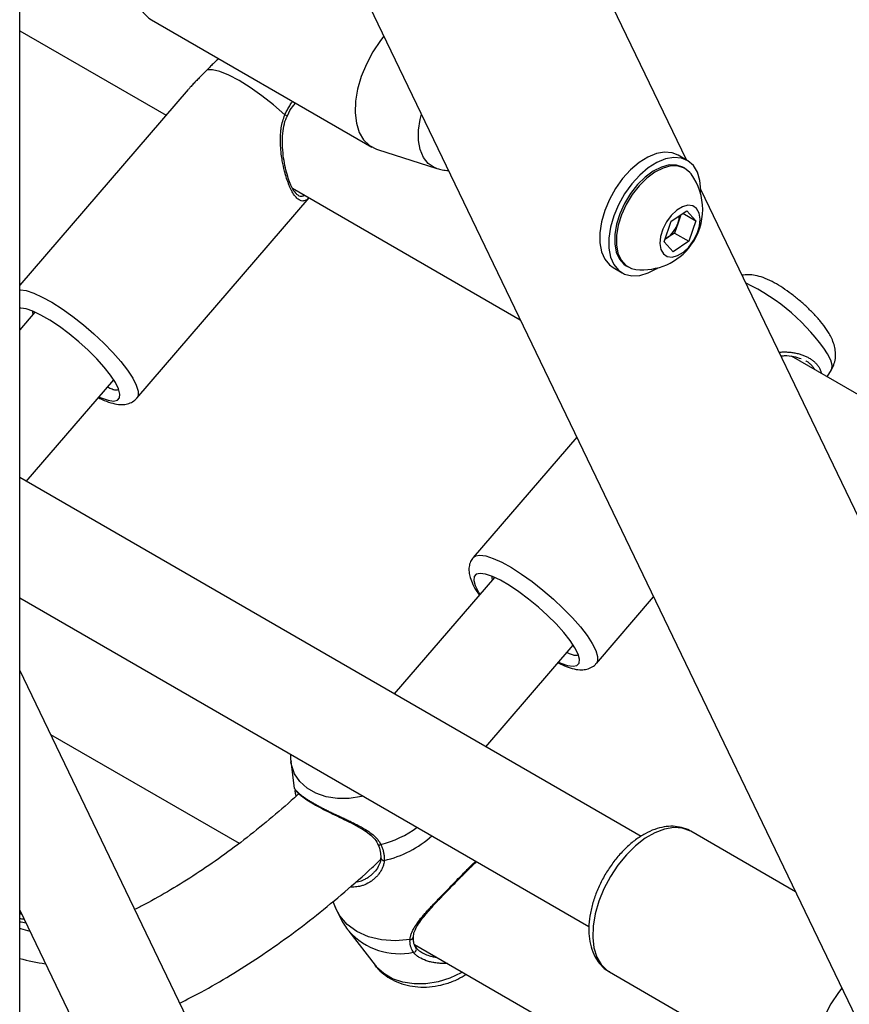
# Paper-space layout 'Overzicht kleurstelling' of a CAD drawing. Units: millimetres. Extents: x 0 to 42, y 0 to 29.8.
# Drawn here: x 13.5 to 13.7, y 16.8 to 17.1 of the extents above; entities that cross this region are included whole.
import ezdxf

# ---------------------------------------------------------------- set-up
doc = ezdxf.new("R2010")
doc.units = ezdxf.units.MM

psp = doc.layouts.new('Overzicht kleurstelling')

# ---------------------------------------------------------------- linework, layer by layer
at = {"color": 7, "linetype": 'Continuous', "lineweight": 25}
for p, q in [((13.46748839759675, 16.65920679814977), (13.46748839759675, 17.5317378510257)), ((13.67266607613966, 17.04489392071369), (13.58176698457718, 17.23382637132456)), ((13.52103088195438, 17.20460504626575), (13.8269250766437, 16.56880837506834)), ((13.50802018389715, 17.08798185440143), (13.57590243489109, 17.04879426503392)), ((13.46748839759675, 17.08462649653158), (13.51253751883611, 17.05862019239985)), ((13.51938555101692, 17.06657094317523), (13.46748839759675, 17.00631694291633)), ((13.57755876180905, 17.04806337882875), (13.59588608081259, 17.04220810029292)), ((13.67292966111251, 17.04474175634777), (13.67010123398776, 17.04637457257141)), ((13.6722171638504, 17.04226639910933), (13.6716797626967, 17.04257663419182)), ((13.55145616632424, 17.03615293543395), (13.62154259445835, 16.99569290168817)), ((13.8136451614541, 16.75187092548355), (13.67707199870596, 17.0357362742142)), ((13.50355224774214, 16.97157238730754), (13.55661219542635, 17.03317642319016)), ((13.66796128821001, 17.0260283610269), (13.67284766086236, 17.0292547910099)), ((13.67162607492511, 17.02844818828531), (13.67559502103154, 17.02615696446814)), ((13.67284766086236, 17.0292547910099), (13.67559502103154, 17.02615696446814)), ((13.66582227572684, 17.01970410450214), (13.66796128821001, 17.0260283610269)), ((13.67011316847535, 17.02554202951465), (13.66904366223376, 17.02237990125226)), ((13.67094370987466, 17.0279976284908), (13.67011316847535, 17.02554202951465)), ((13.67559502103154, 17.02615696446814), (13.67345600854837, 17.01983270794338)), ((13.66904366223376, 17.02237990125226), (13.66660047590758, 17.02076668626076)), ((13.66904366223376, 17.02237990125226), (13.67345600854837, 17.01983270794338)), ((13.66856963589601, 17.01660627796037), (13.66582227572684, 17.01970410450214)), ((13.66660047590758, 17.02076668626076), (13.66606124056912, 17.02041063378836)), ((13.66607749340893, 17.02045868733132), (13.66660047590758, 17.02076668626076)), ((13.67345600854837, 17.01983270794338), (13.66856963589601, 17.01660627796037)), ((13.65010285933504, 17.01173261807619), (13.65293128645979, 17.01009980185254)), ((13.65418118487557, 17.0122649240085), (13.65471858602927, 17.01195468892601)), ((13.47219382052803, 16.99803874363404), (13.46748839759675, 16.99257562020944)), ((13.46748839759675, 16.99310991994137), (13.46768220474414, 16.99280063555497)), ((13.79466233817698, 16.93270241727515), (13.70503705704505, 16.98444199076482)), ((13.71603941898473, 16.97809046241313), (13.71733471304551, 16.98029882313432)), ((13.46952640487344, 16.94590777811149), (13.49645272072527, 16.97716995985721)), ((13.63893709357805, 16.95953868618016), (13.60708882154605, 16.92256198004514)), ((13.65872455488424, 16.83668601096093), (13.46748839759675, 16.94708429466946)), ((13.61361517676534, 16.91639793245177), (13.582739968093, 16.88055097922341)), ((13.46748839759675, 16.91013487831432), (13.64269746746912, 16.80898883523106)), ((13.64497360397944, 16.88993157612526), (13.66258746026427, 16.91038174017479)), ((13.61094776111075, 16.86426696692921), (13.63787407696258, 16.89552914867494)), ((13.53059427096739, 16.75665786600121), (13.46748839759675, 16.88782251351216)), ((13.47699469898108, 16.86806380321137), (13.53505083604463, 16.83454870867343)), ((13.55093483592786, 16.85978072004645), (13.55200780172143, 16.85144902494931)), ((13.70624174147748, 16.81964694637766), (13.67399723752748, 16.83826130229029)), ((13.57862119652794, 16.83008116541622), (13.57862077334915, 16.83006558425085)), ((13.56387797713896, 16.81659989121769), (13.56467507716957, 16.81467181710886)), ((13.46748839759675, 16.81401340336196), (13.50175813915835, 16.74278423986053)), ((13.46760709141855, 16.81376669996549), (13.46748839759675, 16.81345641511558)), ((13.46755206110301, 16.81362284181906), (13.46748839759675, 16.813601771032)), ((13.46768131153189, 16.81361243453052), (13.46775854716257, 16.81345190138627)), ((13.56882300119526, 16.80748937516126), (13.57688170482039, 16.79701885314163)), ((13.58903655569484, 16.80338341609126), (13.67647569082908, 16.75290587782288)), ((13.64899926921158, 16.79495885917126), (13.71688152020552, 16.75577126980375))]:
    psp.add_line(p, q, dxfattribs=at)
at = {"color": 8, "linetype": 'Continuous', "lineweight": 25, "flags": 128}
for points in [[(13.53301815221308, 17.13128429752044), (13.53275103471562, 17.1314320476575), (13.53041821726939, 17.13226047397488), (13.52780062220042, 17.13243795124901), (13.524973552953, 17.13195937378183), (13.52201833916214, 17.13083850937572), (13.51901999694807, 17.12910760325891), (13.51606478315722, 17.12681645044892), (13.5132377139098, 17.1240309632406), (13.51062011884082, 17.12083127502941), (13.5082873013946, 17.11730943501954), (13.50630637248168, 17.11356676013585), (13.50473431982025, 17.1097109203205), (13.50361636850313, 17.10585284106465), (13.50298467995427, 17.10210351228411), (13.50285742670311, 17.09857079534151), (13.503238269594, 17.09535632007129), (13.50411625247036, 17.09255256107439), (13.50546611736338, 17.09024017739236), (13.50724903111778, 17.08848569209358), (13.50802018389718, 17.08798185440141)], [(13.59588608081259, 17.04220810029292), (13.59499534002794, 17.04255981827593), (13.59316017206522, 17.04382503272195), (13.59172615442095, 17.04567164408005), (13.59074212084609, 17.04803676821519), (13.59024158142381, 17.05083986366161), (13.59024158142381, 17.05398547436582), (13.59074212084609, 17.05736648032803), (13.59112281851193, 17.05891996719346)], [(13.46748839759676, 17.00490011568819), (13.46768616481843, 17.00490164160908), (13.46953012448322, 17.0046384161938), (13.47180790058326, 17.003893299986), (13.4744539656473, 17.00268772862236), (13.47739219720112, 17.00105638419602), (13.48053806767254, 16.99904619751594), (13.48380107609577, 16.99671499799299), (13.48708735165942, 16.99412984999303), (13.49030235419882, 16.99136512351725), (13.49335359394447, 16.98850035471263), (13.49615329228426, 16.98561795776181), (13.49862090699434, 16.98280085397711), (13.50068544929229, 16.98013008630531), (13.5022875260551, 16.97768248786968)], [(13.71733471304551, 16.98029882313432), (13.71742912337722, 16.98049066894962), (13.71754324459953, 16.9816676591588), (13.71710670446434, 16.98325509536912), (13.71613436882237, 16.98519891934436)], [(13.5022875260551, 16.97768248786968), (13.50338104845119, 16.97552847162089), (13.50393455783219, 16.9737300046846), (13.503932130741, 16.97233882568011), (13.50355285696901, 16.97157309504792)], [(13.60707031304546, 16.92254010374034), (13.60775042518848, 16.92303459253363), (13.60910752105574, 16.92326083042681), (13.61095148072053, 16.92299760501153), (13.61322925682057, 16.92225248880373), (13.61587532188461, 16.92104691744008), (13.61881355343843, 16.91941557301374), (13.62195942390985, 16.91740538633367), (13.62522243233308, 16.91507418681072), (13.62850870789673, 16.91248903881076), (13.63172371043613, 16.90972431233498), (13.63477495018178, 16.90685954353036), (13.63757464852157, 16.90397714657954), (13.64004226323165, 16.90116004279484), (13.6421068055296, 16.89848927512304), (13.6437088822924, 16.89604167668741)], [(13.6437088822924, 16.89604167668741), (13.64480240468849, 16.89388766043862), (13.6453559140695, 16.89208919350233), (13.64535348697831, 16.89069801449784), (13.64497421320632, 16.88993228386564)], [(13.57320941916639, 16.84910343165304), (13.57265252296672, 16.84896811545162), (13.56892705330562, 16.84837958273071), (13.56527296039628, 16.8483486083656), (13.56181467999012, 16.84887624715116), (13.55866997967863, 16.84994453098136), (13.55594594845927, 16.85151708073164), (13.55373534994809, 16.85354034510631), (13.55211346342607, 16.85594542426373), (13.55113552029347, 16.85865041611779), (13.55095116192588, 16.85965881675878)], [(13.67399723752751, 16.83826130229027), (13.67373012003005, 16.83840905242733), (13.67139730258382, 16.83923747874471), (13.66877970751485, 16.83941495601884), (13.66595263826743, 16.83893637855165), (13.66299742447658, 16.83781551414555), (13.6599990822625, 16.83608460802874), (13.65704386847165, 16.83379345521875), (13.65421679922422, 16.83100796801043), (13.65159920415525, 16.82780827979924), (13.64926638670902, 16.82428643978936), (13.64728545779611, 16.82054376490568), (13.64571340513468, 16.81668792509033), (13.64459545381756, 16.81282984583448), (13.6439637652687, 16.80908051705394), (13.64383651201754, 16.80554780011134), (13.64421735490843, 16.80233332484112), (13.64509533778479, 16.79952956584422), (13.64644520267781, 16.79721718216219), (13.64822811643221, 16.79546269686341), (13.6489992692116, 16.79495885917123)], [(13.58761684327678, 16.80490470106492), (13.58314780995474, 16.8045140348749), (13.57883856918465, 16.80480346983105), (13.5748378192262, 16.80576301844911), (13.57128361329762, 16.80735956974338), (13.56829859579599, 16.80953803178196), (13.56598577022735, 16.812223232735), (13.56467507716957, 16.81467181710886)], [(13.47066390703358, 16.80741315280361), (13.46784476243136, 16.80822397485486), (13.46748839759675, 16.80834312279821)], [(13.60378906133122, 16.79486697586491), (13.60340523615938, 16.79465066766183), (13.5999157225705, 16.79302544804234), (13.59624574256495, 16.79189939874347), (13.59252027291014, 16.79131086602356), (13.58886618000698, 16.79127989165851), (13.58540789960667, 16.79180753044317), (13.5822631993005, 16.79287581427156), (13.57953916808574, 16.79444836401918), (13.57732856957829, 16.79647162839044), (13.57688170482039, 16.79701885314163)]]:
    psp.add_lwpolyline(points, dxfattribs=at)
at = {"color": 7, "linetype": 'Continuous', "lineweight": 25, "flags": 128}
for points in [[(13.57954037465977, 17.08299390966567), (13.57850236983475, 17.08164368566189), (13.57616955238852, 17.07812184565202), (13.5741886234756, 17.07437917076834), (13.57261657081417, 17.07052333095298), (13.57149861949705, 17.06666525169713), (13.57086693094819, 17.06291592291659), (13.57073967769704, 17.05938320597399), (13.57112052058792, 17.05616873070377), (13.57199850346428, 17.05336497170687), (13.5733483683573, 17.05105258802484), (13.5751312821117, 17.04929810272607), (13.57729595354491, 17.04815198915821), (13.57755876180905, 17.04806337882875)], [(13.54908939463327, 17.05876425965551), (13.54557954175816, 17.06180484599421), (13.54198009596299, 17.06463341298719), (13.5384152627294, 17.06715235574034), (13.5350080531691, 17.06927475351204), (13.53187603929973, 17.07092736907286), (13.52912729700668, 17.07205317589056), (13.52685667668634, 17.07261332593519), (13.5251425302591, 17.07258849020161)], [(13.67010123398777, 17.04637457257141), (13.66830529014604, 17.04709191717132), (13.66597690211541, 17.04730011014775), (13.66343618150189, 17.04684882653762), (13.66077495656822, 17.0457543769064), (13.65808941091728, 17.04405631751531), (13.65547660716599, 17.04181602065502), (13.65303097884954, 17.03911445649108), (13.6508409173473, 17.03604926659123), (13.6489855771881, 17.03273123490474), (13.64753201519935, 17.0292802837418), (13.64653276689853, 17.0258211394688), (13.64602394772276, 17.02247882457248), (13.64602394772276, 17.01937413902151), (13.64653276689853, 17.01661929424088), (13.64753201519935, 17.01431385749865), (13.6489855771881, 17.01254115328542), (13.65010285933504, 17.01173261807618)], [(13.67704010805668, 17.03445955929813), (13.67707260940988, 17.03558486021838), (13.67681704259567, 17.03852795193133), (13.67605957900359, 17.0410696014787), (13.67482759534139, 17.04311794702366), (13.67316561870854, 17.04459895602128), (13.67113371727079, 17.04545910094767), (13.66880532924016, 17.04566729392411), (13.66626460862663, 17.04521601031398), (13.66360338369297, 17.04412156068275), (13.66091783804202, 17.04242350129167), (13.65830503429074, 17.04018320443138), (13.65585940597428, 17.03748164026743), (13.65366934447204, 17.03441645036759), (13.65181400431285, 17.0310984186811), (13.65036044232409, 17.02764746751815), (13.64936119402328, 17.02418832324515), (13.64885237484751, 17.02084600834883), (13.64885237484751, 17.01774132279786), (13.64936119402328, 17.01498647801724), (13.65036044232409, 17.012681041275), (13.65181400431285, 17.01090833706177), (13.65366934447204, 17.00973243552657), (13.65585940597428, 17.00919583681464), (13.65830503429074, 17.00931793500154), (13.66091783804202, 17.01009431714065), (13.66360338369297, 17.01149692275864), (13.66389100534456, 17.01168217735004)], [(13.6716797626967, 17.04257663419182), (13.67156917745206, 17.04263888018716), (13.66960885825225, 17.04330586593711), (13.66737512520772, 17.04332251436554), (13.66495942761177, 17.04268814388383), (13.6624606644078, 17.04142872569403), (13.65998113525499, 17.03959582052482), (13.65762235236817, 17.03726446772918), (13.65548088459588, 17.03453011316448), (13.65364440388033, 17.03150470162787), (13.65218809595779, 17.02831209382315), (13.65117158224572, 17.02508299548893), (13.65063647893492, 17.02194960629044), (13.65060469321782, 17.01904020754962), (13.6510775264054, 17.01647391039274), (13.65203562065141, 17.01435577932696), (13.65343975146485, 17.01277253088696), (13.65418118487557, 17.0122649240085)], [(13.67410295429305, 17.04055524125922), (13.67371322826248, 17.04103862850816), (13.67210657860576, 17.04232864510467), (13.67014625940595, 17.04299563085462), (13.66791252636142, 17.04301227928305), (13.66549682876547, 17.04237790880134), (13.66299806556151, 17.04111849061154), (13.66051853640869, 17.03928558544233), (13.65815975352188, 17.03695423264669), (13.65601828574959, 17.03421987808199), (13.65418180503404, 17.03119446654539), (13.6527254971115, 17.02800185874066), (13.65170898339942, 17.02477276040644), (13.65117388008863, 17.02163937120795), (13.65114209437152, 17.01872997246712), (13.65161492755911, 17.01616367531025), (13.65257302180511, 17.01404554424447), (13.65397715261855, 17.01246229580446), (13.65576983471893, 17.01147874836741), (13.65714346037316, 17.01117735296393)], [(13.67583132504051, 17.02989457673038), (13.67464626819151, 17.0307147377928), (13.67314220880326, 17.03090426899767), (13.67144099682238, 17.03044781565396), (13.66968045432608, 17.02938235689694), (13.66800320999706, 17.02779420985858), (13.66654514419589, 17.02581203676686), (13.66542438074235, 17.02359642149723), (13.66473171722599, 17.02132686002206), (13.66452326912548, 17.01918721871447), (13.66481592366625, 17.01735083858826), (13.66558597171787, 17.01596649223989), (13.66677102856686, 17.01514633117748), (13.66827508795512, 17.01495679997261), (13.669976299936, 17.01541325331632), (13.6717368424323, 17.01647871207334), (13.67341408676132, 17.01806685911169), (13.67487215256248, 17.02004903220341), (13.67599291601603, 17.02226464747304), (13.67668557953239, 17.02453420894822), (13.6768940276329, 17.02667385025581), (13.67660137309213, 17.02851023038201), (13.67583132504051, 17.02989457673038)], [(13.49693486034816, 16.97638459475454), (13.49545106928444, 16.97863189714399), (13.4935121338054, 16.98109458923618), (13.49118408203326, 16.9836888070056), (13.48854619297894, 16.98632620747754), (13.48568829679039, 16.98891697714212), (13.48270771569464, 16.99137289044571), (13.47970594980608, 16.9936103142063), (13.47678522066184, 16.99555305564122), (13.47404499018989, 16.99713495702096), (13.47157857365242, 16.99830214859131), (13.46946996190645, 16.99901488304324), (13.46779096119601, 16.99924888905983), (13.46748839759676, 16.99923528857862)], [(13.4714490771951, 16.99835486731207), (13.47142247813257, 16.99799778800703), (13.47152193583073, 16.99725866730889)], [(13.49191582606165, 16.97190250231436), (13.49259266223407, 16.97161161126605), (13.49470127398003, 16.97089887681412), (13.49638027469048, 16.97066487079753), (13.49757248800994, 16.97091756201053), (13.49823731454374, 16.97164834535693), (13.49835211442164, 16.97283233488634), (13.49791297827147, 16.97442921125538), (13.49693486034816, 16.97638459475454)], [(13.63835621658547, 16.89474378357227), (13.63687242552175, 16.89699108596172), (13.63493349004271, 16.89945377805391), (13.63260543827057, 16.90204799582333), (13.62996754921626, 16.90468539629526), (13.6271096530277, 16.90727616595985), (13.62412907193195, 16.90973207926344), (13.62112730604339, 16.91196950302403), (13.61820657689915, 16.91391224445895), (13.6154663464272, 16.91549414583869), (13.61299992988972, 16.91666133740904), (13.61089131814376, 16.91737407186097), (13.60921231743331, 16.91760807787756), (13.60802010411385, 16.91735538666456), (13.60735527758005, 16.91662460331816), (13.60724047770215, 16.91544061378875), (13.60767961385232, 16.91384373741971), (13.60865773177563, 16.91188835392055), (13.60910356098145, 16.9111598243727)], [(13.61287043348995, 16.91671405646795), (13.61284383436988, 16.91635697682477), (13.61294329206804, 16.91561785612662)], [(13.63333718229896, 16.89026169113209), (13.63401401847137, 16.88997080008378), (13.63612263021734, 16.88925806563185), (13.63780163092778, 16.88902405961526), (13.63899384424725, 16.88927675082826), (13.63965867078105, 16.89000753417466), (13.63977347065895, 16.89119152370407), (13.63933433450878, 16.89278840007311), (13.63835621658547, 16.89474378357227)], [(13.46748839759675, 16.81320461081262), (13.46762731375376, 16.81307537415169), (13.46811515744967, 16.81271069204856)], [(13.72051945997421, 16.78997091443552), (13.71948145514917, 16.78862069043172), (13.71714863770294, 16.78509885042185), (13.71516770879004, 16.78135617553816), (13.7135956561286, 16.77750033572281), (13.71247770481148, 16.77364225646696), (13.71184601626262, 16.76989292768642), (13.71171876301146, 16.76636021074382), (13.71209960590235, 16.7631457354736), (13.71297758877871, 16.7603419764767), (13.71432745367173, 16.75802959279467), (13.71611036742613, 16.7562751074959), (13.71827503885934, 16.75512899392804), (13.71853784712348, 16.75504038359858)]]:
    psp.add_lwpolyline(points, dxfattribs=at)
at = {"color": 8, "linetype": 'Continuous', "lineweight": 25}
for centre, radius, start, end in [((13.5488024895073, 17.05772127750395), 0.001081723772403389, 28.05170682114861, 74.61940595019887), ((13.66415914287315, 16.95053867671575), 0.06247204600096432, 33.69776881715379, 64.65850519909239), ((13.5706971754359, 16.86552282692757), 0.03231602865867575, 284.1646617188099, 306.3518162251489), ((13.57823923751116, 16.83483243730773), 0.000739957672221399, 216.5845442693284, 299.6426049760568), ((13.57250932480709, 16.86113909812394), 0.0326560561488949, 282.7090713467044, 312.0355594132878), ((13.57953903899168, 16.8301978944885), 0.0009277487748568231, 188.199152613359, 279.5949886905736), ((13.58440561810452, 16.82153946977668), 0.02098241097883221, 222.0716336586855, 281.7035153548326), ((13.58775167669358, 16.80577368096367), 0.0008793782546361882, 261.1801542986723, 352.1933890337525), ((13.48294153097557, 16.85495672034246), 0.05795648973971749, 254.5359702876002, 262.5622809654305)]:
    psp.add_arc(centre, radius, start, end, dxfattribs=at)
at = {"color": 7, "linetype": 'Continuous', "lineweight": 25}
for centre, radius, start, end in [((13.6591579106437, 17.02959863344536), 0.0185310977674811, 323.6621889251507, 36.24613128757809), ((13.66107991934596, 17.02850717153538), 0.00950745271020284, 305.4966739607383, 341.8277038895833), ((13.66298218184195, 17.02805356529917), 0.007560342741087444, 340.5977198934492, 357.5327222612666), ((13.6591579106437, 17.02959863344536), 0.0185310977674811, 263.759245245121, 323.6621889251507), ((13.46704001407098, 16.80198731909275), 0.009301704106192339, 78.53820201857978, 87.2370177423766), ((13.46668834675601, 16.80014261903834), 0.01021004030987673, 74.42302254151348, 85.5057398717162), ((13.58862435390256, 16.80193757659697), 0.0009450451276747296, 272.2735956306651, 48.06598949875065)]:
    psp.add_arc(centre, radius, start, end, dxfattribs=at)
for points, knots in [([(13.52871894439707, 17.07603271430942), (13.52868986365058, 17.07600732655302), (13.52848587737325, 17.075829244676), (13.52810189209462, 17.07547752554499), (13.52756887974113, 17.07498609963372), (13.5270324268443, 17.07447812459432), (13.52649781448696, 17.0739603624436), (13.52586403084018, 17.07333310227267), (13.52541627622553, 17.07287100494429), (13.5251425302591, 17.07258849020161)], [0, 0, 0, 0, 0.02409876423987974, 0.1690402688988832, 0.3172534244428339, 0.4657455743783386, 0.615068139618464, 0.7646622934006423, 0.9999999999999999, 0.9999999999999999, 0.9999999999999999, 0.9999999999999999]), ([(13.5251425302591, 17.07258849020161), (13.52478808013377, 17.07222281692179), (13.52407519352465, 17.07148735778138), (13.52300400883687, 17.07040730378166), (13.52194459937331, 17.06933331081963), (13.52093068683912, 17.06828022431445), (13.52007037817665, 17.06735779481184), (13.51958458775012, 17.06679396845957), (13.51938949359789, 17.06656753496438)], [0, 0, 0, 0, 0.1735552508639033, 0.3490624080622944, 0.5269997591818388, 0.7079739925965883, 0.8827219244457075, 1, 1, 1, 1]), ([(13.54976942935651, 17.05822417401058), (13.54983250601518, 17.05837350608365), (13.55030356705434, 17.05948872878269), (13.55113250355279, 17.06096543233112), (13.55208598453311, 17.06202884151406), (13.55238988030899, 17.06236777387391)], [0, 0, 0, 0, 0.09529224249973582, 0.7116493442590468, 1, 1, 1, 1]), ([(13.55317652180165, 17.03400066918478), (13.55316755090481, 17.03400377189555), (13.5529921517849, 17.03406443614666), (13.55241774115248, 17.03460045492047), (13.55159487221587, 17.03577491643285), (13.55073067809838, 17.03757918258633), (13.5499355806554, 17.03981089158076), (13.54923503147868, 17.04246891732059), (13.54867490142182, 17.04549565269741), (13.54834863389658, 17.04879986849928), (13.54832398627114, 17.05213739624945), (13.54875156554036, 17.0552124141239), (13.54923487298827, 17.05723424180355), (13.54972976658329, 17.05811872992477), (13.54978330860855, 17.05821442177813)], [0, 0, 0, 0, 0.004784815960887016, 0.09355279888748123, 0.1877696187606047, 0.27831608351367, 0.3718155720293966, 0.4711086760600396, 0.5735640567331546, 0.6828057645557298, 0.7971336605173575, 0.8976676161512603, 0.988928765424464, 1, 1, 1, 1]), ([(13.59593697262261, 17.04226699602554), (13.59646641205756, 17.04208446540359), (13.59759757483514, 17.04169448341193), (13.59879058911381, 17.0416742958352), (13.5994252144337, 17.0416635570305)], [0, 0, 0, 0, 0.4680488480017155, 1, 1, 1, 1]), ([(13.71738094750055, 16.98041564057425), (13.71768596303589, 16.98103147290197), (13.71829911363727, 16.98226943595087), (13.71861740332987, 16.98427753231119), (13.71855672924586, 16.98623704142398), (13.71813384712954, 16.98813963043524), (13.71745936816019, 16.98985484888437), (13.71664765039015, 16.99138244244446), (13.71556069594681, 16.9930956511506), (13.71401691734159, 16.99513752903415), (13.7118531152902, 16.99755974620455), (13.70943939201315, 16.99992449835647), (13.7069108404237, 17.00213024790963), (13.70430616437753, 17.00415452539627), (13.70166340176173, 17.00596030669141), (13.69897464586855, 17.00751779006034), (13.69641944889548, 17.00867524840026), (13.69405312447517, 17.00935364789735), (13.69186528605767, 17.00963502124393), (13.69044992164671, 17.00945534070139), (13.68975849980342, 17.00936756468345)], [0, 0, 0, 0, 0.04288301392138513, 0.08620461166165373, 0.1288171738886413, 0.1731135542907384, 0.2227705665563115, 0.2650377627935633, 0.3019522595388257, 0.3701045072676696, 0.4403580313503128, 0.5065499121944121, 0.5712572825048892, 0.6359084069757127, 0.7013911382042871, 0.7693178021730885, 0.8431399274399742, 0.9052420278503441, 0.953709637417307, 0.9999999999999999, 0.9999999999999999, 0.9999999999999999, 0.9999999999999999]), ([(13.70170070218917, 16.98454586928862), (13.70208200041168, 16.98458772130936), (13.70345601835864, 16.98473853614199), (13.70564883952661, 16.98447499946877), (13.70722470420865, 16.98396987115494), (13.70796351922393, 16.98373305108583)], [0, 0, 0, 0, 0.1694482645607127, 0.6106111774039237, 1, 1, 1, 1]), ([(13.49778252294003, 16.97406975830379), (13.4975946780976, 16.9740150254734), (13.49732065544505, 16.97393518279488), (13.4967447391895, 16.9740157652356), (13.49623629555097, 16.97414977361504), (13.49561085146151, 16.97438644125193), (13.49503707205184, 16.97464238730517), (13.49464396020414, 16.97485319161806), (13.49451625629149, 16.97492167221898)], [0, 0, 0, 0, 0.299320053179298, 0.4366394832913371, 0.596194497137839, 0.7568573243100366, 0.9210141561568281, 1, 1, 1, 1]), ([(13.49175120013054, 16.97171136715101), (13.49235101176241, 16.97141618168494), (13.49389802271912, 16.97065485075037), (13.49609364748865, 16.9699282795187), (13.49825504304007, 16.96954250630613), (13.50017968800991, 16.9696234148279), (13.50183050930384, 16.97017497890033), (13.50302718234613, 16.97088359604789), (13.50342787328461, 16.97148867466942), (13.50350547966598, 16.97160586714311)], [0, 0, 0, 0, 0.1375489642928522, 0.354760967504808, 0.5574946465041105, 0.7067262282027906, 0.8407145513275467, 0.9691493715221974, 1, 1, 1, 1]), ([(13.60707951562435, 16.92245809606085), (13.60678256816589, 16.92207994125426), (13.60611940990931, 16.92123542659311), (13.60573615930827, 16.91964492607593), (13.60572175390694, 16.91797618552743), (13.60610374056777, 16.91619351497796), (13.60696504801414, 16.9141160710813), (13.6079240406133, 16.91234752091518), (13.60876683533243, 16.91119570125913), (13.60893569457097, 16.91096492692508)], [0, 0, 0, 0, 0.1054990457145289, 0.2356058664106566, 0.3691223149303746, 0.5221533401156755, 0.7134368197629426, 0.9425852591270837, 1, 1, 1, 1]), ([(13.63920387917734, 16.89242894712152), (13.63901603433492, 16.89237421429112), (13.63874201168236, 16.8922943716126), (13.6381660954268, 16.89237495405333), (13.63765765178828, 16.89250896243277), (13.63703220769882, 16.89274563006967), (13.63645842828915, 16.8930015761229), (13.63606531644145, 16.89321238043579), (13.6359376125288, 16.89328086103671)], [0, 0, 0, 0, 0.2993200531792845, 0.4366394832913174, 0.5961944971378123, 0.7568573243100026, 0.9210141561567867, 1, 1, 1, 1]), ([(13.63317255636785, 16.89007055596874), (13.63377236799972, 16.88977537050267), (13.63531937895643, 16.8890140395681), (13.63751500372596, 16.88828746833644), (13.63967639927738, 16.88790169512385), (13.64160104424722, 16.88798260364563), (13.64325186554115, 16.88853416771806), (13.64444853858344, 16.88924278486562), (13.64484922952192, 16.88984786348715), (13.64492683590329, 16.88996505596084)], [0, 0, 0, 0, 0.1375489642928621, 0.3547609675048154, 0.5574946465041157, 0.7067262282027941, 0.8407145513275485, 0.9691493715221977, 1, 1, 1, 1]), ([(13.55089318651512, 16.86198631854266), (13.55084779133037, 16.86144780628273), (13.55078082764119, 16.86065343199424), (13.55095789473439, 16.85988508542751), (13.55101492672335, 16.85963760673384)], [0, 0, 0, 0, 0.677907464695553, 1, 1, 1, 1]), ([(13.55338885530063, 16.84982431803353), (13.55325894367468, 16.8497016387822), (13.55058457271794, 16.8471761540587), (13.54527034746365, 16.84263727400793), (13.53747346335079, 16.83626778529394), (13.52962544840002, 16.83041416869305), (13.52176764440587, 16.82502195498533), (13.51392895184694, 16.82016028088579), (13.50762712654107, 16.81655336707059), (13.50397493074098, 16.81475678757975), (13.50289688707277, 16.81422647889682)], [0, 0, 0, 0, 0.00791650689586517, 0.1629698340348575, 0.3178404787351915, 0.472520657056488, 0.6270087120106581, 0.7813116119441428, 0.935448249502824, 1, 1, 1, 1]), ([(13.55252052775768, 16.84924768745606), (13.55248628797824, 16.84946121499799), (13.55238195507326, 16.85011186021563), (13.5522684863943, 16.8506094180214), (13.55221012164403, 16.85081201892354), (13.55220929291723, 16.8508148956736)], [0, 0, 0, 0, 0.3250329127209196, 0.9904160762076596, 0.9999999999999999, 0.9999999999999999, 0.9999999999999999, 0.9999999999999999]), ([(13.55231598898867, 16.85088389546951), (13.55232638311893, 16.85087200821523), (13.55235877880652, 16.85083495886466), (13.55266409310044, 16.8505080834506), (13.5529957534125, 16.85013963826974), (13.55347087396016, 16.84975724892534), (13.55354033639192, 16.84970134375796)], [0, 0, 0, 0, 0.1407718680651378, 0.4387477685887969, 0.9179451509325484, 1, 1, 1, 1]), ([(13.55354033639192, 16.84970134375796), (13.55387231157559, 16.84941899460193), (13.55457999609958, 16.84881709982811), (13.55629815316116, 16.84764589880807), (13.55845339059402, 16.8463467506197), (13.56093647414643, 16.84500287256811), (13.56365943272322, 16.84365135096065), (13.56654819818398, 16.84226115449835), (13.56953982880006, 16.84081788425798), (13.57232644407123, 16.83934897055156), (13.57467689312735, 16.83784007956385), (13.57643562038062, 16.83624465125449), (13.57741094363788, 16.83508854808698), (13.57762223819967, 16.8344150834236), (13.57763063159177, 16.83438833094624)], [0, 0, 0, 0, 0.08601629628375973, 0.1833643136136451, 0.2775017993438759, 0.3697012395073893, 0.4598008146553803, 0.5534298933381083, 0.6510757702476787, 0.7509589740073236, 0.8377270358280893, 0.9154939121279722, 0.9966431093921608, 1, 1, 1, 1]), ([(13.67397865624052, 16.83822195191548), (13.67386567348345, 16.8383032899964), (13.67303883147585, 16.83889854668746), (13.67118707340371, 16.83947235405655), (13.66855022202098, 16.83987769403907), (13.6657622994991, 16.83966360985441), (13.66288617814242, 16.8389009226048), (13.65994833845871, 16.83756773789556), (13.65702322933222, 16.83568688842304), (13.65419881431107, 16.83331014826241), (13.65155722577088, 16.83051423655476), (13.64916388571246, 16.82738019173408), (13.64707209311664, 16.82398706496712), (13.64532955826052, 16.82041494369959), (13.64397915836334, 16.8167443581459), (13.64305930982746, 16.81305441341041), (13.64260581775383, 16.80942161871327), (13.6426539508294, 16.80592206332063), (13.64324001362573, 16.80265214223153), (13.644333499342, 16.79981768364019), (13.64592153897037, 16.79745341848922), (13.64746690104541, 16.79585466949099), (13.64862811503108, 16.79524719532404), (13.64896488465233, 16.7950710186265)], [0, 0, 0, 0, 0.007411863202616347, 0.05424225792758719, 0.100785481843432, 0.1482687880639475, 0.1975825485974579, 0.2487935945716149, 0.3012332158431068, 0.3540478476643606, 0.406734238423162, 0.4592380063176007, 0.511637477959606, 0.5640597056498065, 0.6166159839504307, 0.6694451502984485, 0.7226931591198362, 0.7764476049193347, 0.8305608226677358, 0.8841572082410761, 0.9302868162687026, 0.9797821221831774, 1, 1, 1, 1]), ([(13.57763355553512, 16.83438990457209), (13.57767551000723, 16.83430946699936), (13.57808795080869, 16.83351871132314), (13.57854738031099, 16.8320184349818), (13.57859448789631, 16.83073051006905), (13.57861824524586, 16.83008098235194)], [0, 0, 0, 0, 0.0531481940403891, 0.5224826495110296, 1, 1, 1, 1]), ([(13.57860521190641, 16.83418931982336), (13.57868502485746, 16.83401725463538), (13.57892488107177, 16.83350015930107), (13.57917851918189, 16.83281083373174), (13.5793802143439, 16.83212240081916), (13.57950344334679, 16.83160385391176), (13.57959843576396, 16.83108512924635), (13.57966336047116, 16.8305712816718), (13.57970870725459, 16.82996550330659), (13.57969938057923, 16.82954202709708), (13.57969367848341, 16.82928312434423)], [0, 0, 0, 0, 0.1022584098407945, 0.3073099634058535, 0.4101487630541167, 0.5153568867473826, 0.6207630527543929, 0.7267586835486647, 0.8329470996655709, 1, 1, 1, 1]), ([(13.51677444817237, 16.78538216833242), (13.5189695694798, 16.78648944938306), (13.52416447363643, 16.78910990544307), (13.53233208337039, 16.79386720366945), (13.54125606021012, 16.79953707214995), (13.55010935541512, 16.80572605924241), (13.55887419805767, 16.81238096530407), (13.5675142279539, 16.81952731745623), (13.57406944057509, 16.8252553678825), (13.57768568776747, 16.82873105258772), (13.57851917712093, 16.82953214445)], [0, 0, 0, 0, 0.1041585488526225, 0.246498303556332, 0.388845433127537, 0.5311423297171218, 0.6733563788732698, 0.8154681370011677, 0.9574682440105389, 1, 1, 1, 1]), ([(13.57855384939847, 16.83007503886683), (13.57855009178152, 16.82975631950482), (13.57853949093007, 16.82885716010071), (13.57784682896313, 16.82734398721734), (13.57709941794835, 16.8261000492931), (13.5765008754075, 16.82559881350101), (13.57644713034731, 16.82555380592681)], [0, 0, 0, 0, 0.1996888893226704, 0.5633549891726691, 0.960792239836473, 1, 1, 1, 1]), ([(13.60267140417757, 16.82355997760651), (13.60275249412864, 16.8236428787394), (13.60348419693333, 16.82439092446701), (13.60472469541147, 16.82564851441091), (13.60631508732573, 16.8272199791477), (13.60749137981359, 16.82834530029116), (13.60801125746139, 16.82875299772076), (13.60820204646565, 16.82890261789959)], [0, 0, 0, 0, 0.03243624745939668, 0.292683531377101, 0.5623381843123395, 0.8393832426324821, 1, 1, 1, 1]), ([(13.58868787568827, 16.80564295961337), (13.5886907562878, 16.80593260043828), (13.58869920704009, 16.80678231343552), (13.58934687378519, 16.80832208209199), (13.59055587742167, 16.81029966742831), (13.59225732057292, 16.81250222222062), (13.59425849921905, 16.81478691798947), (13.59645878040086, 16.81714966868748), (13.59867620850298, 16.81946699643754), (13.600824333937, 16.82167410419651), (13.60209338118602, 16.82296981153367), (13.60267140417757, 16.82355997760651)], [0, 0, 0, 0, 0.05781177014305316, 0.1696011344358424, 0.2867706109619651, 0.4114792249242007, 0.5445716113014073, 0.6591429522951716, 0.7819068415414144, 0.900663383506161, 0.9999999999999999, 0.9999999999999999, 0.9999999999999999, 0.9999999999999999]), ([(13.57035697758796, 16.82108053562895), (13.57024538273829, 16.82106518172689), (13.5698664491456, 16.8210130457252), (13.56947224154113, 16.8210559479439), (13.56919412693874, 16.82108621558298)], [0, 0, 0, 0, 0.2944971146055068, 1, 1, 1, 1]), ([(13.56471249514924, 16.81468941940639), (13.56522922106744, 16.81353582092922), (13.56634221053682, 16.81105105499867), (13.56781091227704, 16.80865235277269), (13.56881034612159, 16.80751766371707), (13.56884664547689, 16.8074764519036)], [0, 0, 0, 0, 0.4550799227223706, 0.9802085474662005, 1, 1, 1, 1]), ([(13.5886618450868, 16.80099327542444), (13.58851224069727, 16.80122069355371), (13.58821246631279, 16.80167638960606), (13.58795312872145, 16.80231408117822), (13.58779513547499, 16.80285327347654), (13.58770460730605, 16.80327763618383), (13.58764232614159, 16.80371608164435), (13.58761136830059, 16.80413593350414), (13.58760296572161, 16.80453236728751), (13.58761221577209, 16.8047805454569), (13.58761684327678, 16.80490470106492)], [0, 0, 0, 0, 0.2046687909202742, 0.4101113678273585, 0.515322181326283, 0.6207310422036102, 0.7267293829390323, 0.8329205139253986, 0.9164154718716673, 1, 1, 1, 1]), ([(13.5894753053462, 16.80245621401079), (13.58943966793694, 16.80249982107061), (13.58906143752072, 16.80296263575688), (13.58866532630258, 16.80393995928532), (13.58866237144729, 16.80511350372619), (13.58866100300701, 16.80565699074098)], [0, 0, 0, 0, 0.05289404635249189, 0.5613802345183019, 1, 1, 1, 1]), ([(13.58925590323363, 16.80264060983642), (13.58942005364291, 16.8024362240419), (13.58975093246258, 16.80202424255039), (13.59059851195381, 16.80132288954818), (13.59184824189504, 16.80058132080184), (13.5933437645399, 16.79999868162076), (13.59471393137726, 16.7996220077799), (13.59550608673154, 16.79948918784734), (13.59589534505079, 16.79942392127629)], [0, 0, 0, 0, 0.1334295019616553, 0.2689545296347726, 0.4938325649549886, 0.7217779940295816, 0.8632841022441305, 1, 1, 1, 1]), ([(13.59903572130957, 16.79761102065078), (13.59890068858684, 16.79759849683188), (13.5983100720472, 16.79754371918667), (13.5972677238346, 16.79755442065562), (13.59591749329089, 16.79765050619388), (13.5945901104099, 16.797861537711), (13.59349250129183, 16.79813224340291), (13.59201755314351, 16.79859769626452), (13.59111555618427, 16.7990757805522), (13.59041266634597, 16.79944833234876)], [0, 0, 0, 0, 0.0422243595556518, 0.1846841611912952, 0.3279454365676328, 0.47372447704411, 0.6204313134802182, 0.70421743670106, 1, 1, 1, 1]), ([(13.57701514462435, 16.7969245448177), (13.57712426991524, 16.79676152173981), (13.57780254999702, 16.79574823411695), (13.57952743474573, 16.79423758887397), (13.58212048898997, 16.79248398776982), (13.58509834154125, 16.79122504394068), (13.58834430464853, 16.79045028120151), (13.59179794773148, 16.79020124540592), (13.59536194836484, 16.79048919804612), (13.59891535794533, 16.79133262523532), (13.60215658033168, 16.79256199864906), (13.60404447425843, 16.793717786433), (13.60488663021126, 16.7942333628373)], [0, 0, 0, 0, 0.02012004309975853, 0.1250583102036361, 0.2307104371583387, 0.3381917864426275, 0.4481140976869626, 0.5604499384808059, 0.6746664948713843, 0.7901176791966054, 0.9063752240771475, 1, 1, 1, 1])]:
    psp.add_open_spline(points, degree=3, knots=knots, dxfattribs=at)
at = {"color": 8, "linetype": 'Continuous', "lineweight": 25}
for points, knots in [([(13.54908939463327, 17.05876425965551), (13.54918654214137, 17.05897822208954), (13.54947843841853, 17.05962110875918), (13.5499136149509, 17.06044687292398), (13.55038712978887, 17.06124654163563), (13.55076646607671, 17.06183384188764), (13.55114511728389, 17.06237782015624), (13.55140567055164, 17.06271366463267), (13.55152477620147, 17.06286718784485)], [0, 0, 0, 0, 0.1442708842860091, 0.4334865077857207, 0.5785065273575583, 0.7266325095140163, 0.8750366369239043, 1, 1, 1, 1]), ([(13.55656852918394, 17.03320163117533), (13.5564065869715, 17.03305851054315), (13.55606349188936, 17.03275529136195), (13.55556789237521, 17.03245654251962), (13.555072331438, 17.03227167687799), (13.55446658373298, 17.03219671372132), (13.55383970314161, 17.03234253496666), (13.55308428292941, 17.03280769056099), (13.55250892234248, 17.03337974257274), (13.55197160146527, 17.0340926748172), (13.55143761279087, 17.03491528892686), (13.55087972756747, 17.03598649800191), (13.55035455396547, 17.03720942624969), (13.54986138255048, 17.03849996553237), (13.5494088308294, 17.03989852639312), (13.54882553912227, 17.04203787437816), (13.54836377166883, 17.04417678558131), (13.54801425804967, 17.04650735894461), (13.54783094194334, 17.04826650418421), (13.54773213295961, 17.04990292753904), (13.54771234044902, 17.05156072182428), (13.54779100190069, 17.05317947117004), (13.54804480989621, 17.05564242204175), (13.54864717116878, 17.05744263413662), (13.54908939463327, 17.05876425965551)], [0, 0, 0, 0, 0.03589040674080142, 0.0760383711209404, 0.1115444856206361, 0.1472583468248599, 0.2115363294927882, 0.2497291294823289, 0.3118253871332368, 0.3355042313101328, 0.3662967859260508, 0.4285133359750178, 0.4599990914286147, 0.4895317629587864, 0.5490981361534545, 0.5791561975369796, 0.660954156901358, 0.7096796677682939, 0.7478304767518138, 0.7861932156980053, 0.8252149070805676, 0.8644727585423533, 0.9005026900303766, 1, 1, 1, 1]), ([(13.55317416780673, 17.03399764326627), (13.55325990213282, 17.03394759033747), (13.55361526503972, 17.03374012437733), (13.55409824808194, 17.03367390578024), (13.55462531901687, 17.03377956557993), (13.55492541640571, 17.03388719511431), (13.55509434679177, 17.03400725598594), (13.55512959723892, 17.03403230890572)], [0, 0, 0, 0, 0.1281133706309936, 0.531021142589213, 0.7359142055590332, 0.9448936182652043, 1, 1, 1, 1]), ([(13.70115523016229, 16.98567962502817), (13.70117349243184, 16.98568290934728), (13.70161154427205, 16.98576168937105), (13.70250264201016, 16.98577212578629), (13.70380845946346, 16.98576953501507), (13.70512432225402, 16.98564149372174), (13.70641113587551, 16.98542159599), (13.70762168156053, 16.98511235009049), (13.70874321483373, 16.98472789879102), (13.7097748857828, 16.98427540473891), (13.71073577344699, 16.98374449897483), (13.71160231612585, 16.98314273397398), (13.71236188615886, 16.98247791879416), (13.71301016134478, 16.98175153514016), (13.71354666294321, 16.98096011332177), (13.71392755245635, 16.98014634325979), (13.71414023991743, 16.97953787393422), (13.71419472668583, 16.979210589734), (13.71420489526318, 16.97914951041511)], [0, 0, 0, 0, 0.002949019766566834, 0.07073729428174959, 0.1428555449937672, 0.2153652785213787, 0.289092826084649, 0.3632555606513841, 0.4317752178323681, 0.5007000898190779, 0.5709872316701371, 0.6417890834413243, 0.7107846412887502, 0.7803311611427739, 0.8516755745329861, 0.9236604814034955, 0.9857531594951354, 1, 1, 1, 1]), ([(13.71216694511129, 16.98032599399563), (13.71214516639153, 16.98037366145013), (13.71200959410648, 16.98067039081708), (13.71164035121382, 16.98118139321085), (13.71105491746431, 16.98185076835588), (13.71034099305267, 16.98244928109351), (13.70977953908699, 16.98285129317881), (13.70944039994441, 16.98302982925873), (13.70939144713179, 16.98305559992972)], [0, 0, 0, 0, 0.04330686155991815, 0.2695847250702979, 0.5023691332231365, 0.7373629469088625, 0.962089830302795, 1, 1, 1, 1]), ([(13.55201080691729, 16.85144940418131), (13.5520093893446, 16.85145442782036), (13.55200384170077, 16.85147408773656), (13.5520405843729, 16.85141986778945), (13.55214079949297, 16.85128390370867), (13.5523230114572, 16.85105646683178), (13.55259143711102, 16.85075586269022), (13.55294716395817, 16.85039643583125), (13.553387524912, 16.84999179192547), (13.55391151666005, 16.84954956158887), (13.55453804394112, 16.84906184207084), (13.55526414216798, 16.84853830202524), (13.55608481912637, 16.84798702416071), (13.55700096850038, 16.84741038894288), (13.55802067788098, 16.8468065286798), (13.55908516454442, 16.84621073123209), (13.56016633338936, 16.84563347175071), (13.56124743820213, 16.84507816750365), (13.56237796573437, 16.84451669324073), (13.56354989409239, 16.84395062236929), (13.56475199643007, 16.84338205730037), (13.56597643792415, 16.84281052002254), (13.5672164441982, 16.84223410539473), (13.56851212221874, 16.84162787824574), (13.56985289380686, 16.84098777661911), (13.57122842323138, 16.84030439875587), (13.57257742933659, 16.83959110346299), (13.5741739239931, 16.83866685820184), (13.5758114412995, 16.83755190831208), (13.57715722115334, 16.83631222115284), (13.57805267158833, 16.83520988838771), (13.57842009924213, 16.83453123182479), (13.57860521190641, 16.83418931982336)], [0, 0, 0, 0, 0.01081756949880867, 0.04233435316150154, 0.07632245231795302, 0.1104950506359637, 0.1452415838990929, 0.1801932133606499, 0.2124853568485486, 0.2449684711499158, 0.2780935999581103, 0.3114613027562704, 0.3439777300952742, 0.376753816412688, 0.4103772192292869, 0.4443024756776359, 0.4735421076963721, 0.5029724276597811, 0.5327813517660013, 0.5627731182646619, 0.5929518708088064, 0.6232951083349159, 0.6538735340847056, 0.6847612319415953, 0.719416909703234, 0.7542675590665828, 0.789730695986495, 0.8254195344540128, 0.8852789036364576, 0.935162130920011, 0.9673342205810691, 0.9999999999999999, 0.9999999999999999, 0.9999999999999999, 0.9999999999999999]), ([(13.57969367848341, 16.82928312434423), (13.5796574718334, 16.82895195196347), (13.5795842994188, 16.82828266378732), (13.57926727903761, 16.82729287436742), (13.57881831826683, 16.82632492304935), (13.57824626763195, 16.82541070119456), (13.57757419975343, 16.8245599115151), (13.57681883692968, 16.82378353170408), (13.57597890502477, 16.82307955636774), (13.5748154138071, 16.82228967438973), (13.57351553402522, 16.82167328353257), (13.57193632184131, 16.8211861142116), (13.57094650090207, 16.82111994504574), (13.57035697758796, 16.82108053562895)], [0, 0, 0, 0, 0.07812163898407845, 0.157881189101366, 0.2383623520393492, 0.3202170985330373, 0.3992556853532581, 0.4791226294780859, 0.5593944299941359, 0.6404970753540895, 0.7879995174016307, 0.8737355190824824, 1, 1, 1, 1]), ([(13.58761684327678, 16.80490470106492), (13.58765345322918, 16.80522664299206), (13.58772744070429, 16.80587727673374), (13.58804488843407, 16.80685728844914), (13.58849269960336, 16.80785153963149), (13.58906127177336, 16.80884541378707), (13.589726893434, 16.80984358716919), (13.59047241088784, 16.81084585757659), (13.59129821946378, 16.81187095320398), (13.59219803919339, 16.81292373468902), (13.59314367841354, 16.81398244680481), (13.59411171229423, 16.81503278020452), (13.59508138828619, 16.81606214586442), (13.59606692015704, 16.81709237015894), (13.5973375652988, 16.81840656956129), (13.59891246883933, 16.82002003995953), (13.60074452913632, 16.8218903523894), (13.60251199364096, 16.8236970328171), (13.60412204883784, 16.82534554553702), (13.60555779809827, 16.82681232103662), (13.606603399864, 16.82786227922875), (13.60738129931839, 16.82862969149314), (13.60771801950797, 16.82893630580469), (13.60788317741943, 16.82908669708173)], [0, 0, 0, 0, 0.03972242509864967, 0.08027767709392877, 0.1211998467771431, 0.1628204410001969, 0.2030091055713937, 0.2436189640843878, 0.2844346794886415, 0.3256728536719061, 0.3675666925820685, 0.4069088981679297, 0.4451333871622968, 0.4829077736087035, 0.5209243393610348, 0.5893290589760256, 0.6586390580565773, 0.7272761872165243, 0.7969306022361905, 0.8627426095150438, 0.9293068043766397, 0.965325689090715, 1, 1, 1, 1]), ([(13.57089135175962, 16.82259316794646), (13.57149119682034, 16.82271208485053), (13.57239530325772, 16.8228913203657), (13.57361958786047, 16.82341631486385), (13.57455068234219, 16.82393332689842), (13.57543801335411, 16.82458157273398), (13.57602601564148, 16.82507639717852), (13.5763123397877, 16.82538992586798), (13.57636834710176, 16.82545125461028)], [0, 0, 0, 0, 0.2887812722925476, 0.4352607437716996, 0.6342262822331247, 0.7963886017550295, 0.9601719670582961, 1, 1, 1, 1]), ([(13.59041266634597, 16.79944833234876), (13.59025976309913, 16.79954670001925), (13.58996557332743, 16.79973596194221), (13.58944760595835, 16.80013492573847), (13.58900349968322, 16.80055164508935), (13.58874769984568, 16.80088229765236), (13.5886618450868, 16.80099327542444)], [0, 0, 0, 0, 0.2114035036354748, 0.4067457673993782, 0.8008845526163894, 1, 1, 1, 1])]:
    psp.add_open_spline(points, degree=3, knots=knots, dxfattribs=at)

doc.saveas('drawing.dxf')
